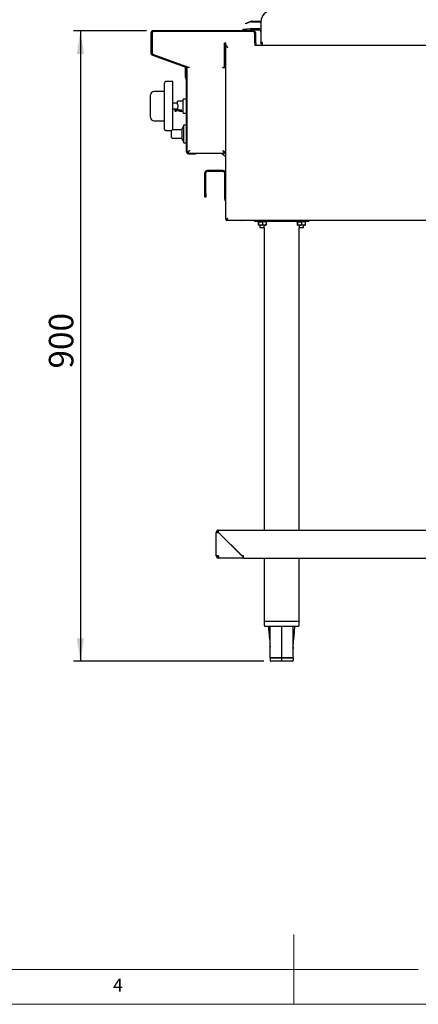
# Model space of a CAD drawing. Units: millimetres. Extents: x 5 to 415, y 5 to 292.
# Drawn here: x 171 to 228, y 5 to 146 of the extents above; entities that cross this region are included whole.
import ezdxf

# ---------------------------------------------------------------- set-up
doc = ezdxf.new("R2010")
doc.units = ezdxf.units.MM
doc.layers.add('FORMAT', color=7, linetype='Continuous')
doc.styles.add('SLDTEXTSTYLE0', font='TXT', dxfattribs={"width": 0.75})
doc.dimstyles.new('SLDDIMSTYLE1', dxfattribs={"dimtxt": 3.5, "dimasz": 3.302, "dimexe": 0, "dimexo": 0.0625, "dimgap": 0.875, "dimtad": 1, "dimlfac": 10, "dimrnd": 1e-09, "dimzin": 12, "dimdsep": 46, "dimtxsty": 'SLDTEXTSTYLE0', "dimsah": 1, "dimcen": 0.09, "dimadec": 0, "dimazin": 3, "dimtfac": 1, "dimtofl": 0, "dimtmove": 0, "dimatfit": 3, "dimfxl": 0, "dimfrac": 2, "dimtolj": 1, "dimtzin": 12, "dimarcsym": 0})

# ---------------------------------------------------------------- blocks, each defined once
blk = doc.blocks.new('_D_5')
at = {"layer": 'FORMAT'}
for p, q in [((188.94, 144.23), (178.51, 144.23)), ((179.51, 144.23), (179.51, 54.05)), ((205.72, 54.05), (178.51, 54.05))]:
    blk.add_line(p, q, dxfattribs=at)
for points in [[(179.51, 144.23), (179, 140.93), (180.02, 140.93)], [(179.51, 54.05), (180.02, 57.36), (179, 57.36)]]:
    blk.add_solid(points, dxfattribs=at)
at = {"layer": 'FORMAT', "insert": (175, 95.92), "char_height": 3.5, "attachment_point": 1, "rotation": 90, "style": 'SLDTEXTSTYLE0'}
blk.add_mtext('900', dxfattribs=at)

msp = doc.modelspace()

# ---------------------------------------------------------------- linework, layer by layer
at = {"color": 7, "linetype": 'Continuous', "lineweight": 25}
for p, q in [((203.1311, 145.3105), (203.319, 145.3789)), ((203.1618, 145.2259), (203.1311, 145.3105)), ((203.3498, 145.2943), (203.1618, 145.2259)), ((203.8497, 145.572), (203.319, 145.3789)), ((203.8805, 145.4875), (203.3498, 145.2943)), ((203.9489, 145.5895), (205.0834, 145.5895)), ((203.9489, 145.4995), (205.0834, 145.4995)), ((205.29, 145.3417), (205.2566, 145.3995)), ((205.29, 145.5234), (205.29, 142.5734)), ((189.57, 143.8634), (189.57, 141.0925)), ((189.69, 143.8634), (189.69, 141.0925)), ((189.75, 143.8634), (189.75, 141.1243)), ((204.2, 144.2334), (189.94, 144.2334)), ((204.2, 144.1134), (189.94, 144.1134)), ((204.15, 144.1134), (190, 144.1134)), ((202.7764, 144.4355), (203.2745, 144.4791)), ((202.7938, 144.2363), (202.7764, 144.4355)), ((203.2919, 144.2799), (202.7938, 144.2363)), ((203.7617, 144.5217), (203.2745, 144.4791)), ((203.7791, 144.3225), (203.2919, 144.2799)), ((205.04, 144.5234), (203.8009, 144.5234)), ((205.04, 144.3234), (203.8009, 144.3234)), ((204.45, 142.5234), (204.45, 143.8634)), ((204.45, 142.4834), (204.45, 143.8134)), ((204.57, 142.5234), (204.57, 143.8634)), ((200.105, 142.4834), (200.28, 142.4834)), ((200.105, 139.0334), (200.105, 142.4834)), ((200.11, 142.4834), (200.11, 141.5791)), ((200.28, 142.1134), (200.28, 142.4834)), ((204.45, 142.4834), (204.45, 142.1234)), ((204.57, 142.5234), (204.57, 142.1234)), ((205.49, 142.5734), (205.29, 142.5734)), ((205.4902, 142.5638), (205.2903, 142.5561)), ((205.49, 142.5734), (205.49, 142.1262)), ((189.8545, 140.8576), (194.4766, 139.1753)), ((189.9484, 140.842), (194.6839, 139.1372)), ((200.25, 141.66), (200.105, 141.5763)), ((200.25, 142.0264), (200.25, 117.2205)), ((200.25, 142.0264), (200.34, 142.0264)), ((200.3471, 142.1134), (200.28, 142.1134)), ((200.3471, 142.1234), (200.3471, 142.0334)), ((273.3829, 142.1234), (204.45, 142.1234)), ((189.8135, 140.7448), (194.4355, 139.0625)), ((200.105, 140.7126), (200.25, 140.7126)), ((194.51, 139.1612), (194.51, 139.1998)), ((194.51, 138.9334), (194.51, 139.0197)), ((194.51, 138.8334), (194.51, 138.9334)), ((194.51, 138.9334), (194.5765, 138.9334)), ((194.51, 137.5973), (194.51, 138.8334)), ((194.6, 138.8334), (194.51, 138.8334)), ((194.6, 139.1004), (194.6, 139.1674)), ((194.6, 137.5973), (194.6, 138.8334)), ((194.6, 138.8276), (194.6, 138.0534)), ((194.72, 138.8276), (194.72, 138.0534)), ((194.72, 138.0534), (194.72, 137.8534)), ((194.75, 139.0432), (195.12, 139.0432)), ((194.75, 137.2443), (194.75, 139.0432)), ((199.88, 139.0334), (200.105, 139.0334)), ((199.88, 138.9834), (199.88, 139.0334)), ((199.88, 138.9834), (200.25, 138.9834)), ((191.54, 130.1526), (191.54, 136.7526)), ((192.74, 136.9526), (191.74, 136.9526)), ((192.74, 130.0476), (192.74, 136.9526)), ((194.6014, 137.3857), (194.595, 137.3922)), ((194.72, 137.8534), (194.6, 137.8534)), ((194.6651, 137.4494), (194.6586, 137.4558)), ((194.66, 126.9234), (194.66, 137.2443)), ((194.75, 126.9234), (194.75, 137.2443)), ((191.54, 135.5526), (190.04, 135.5526)), ((189.54, 134.9359), (189.54, 135.0526)), ((189.54, 131.9694), (189.54, 134.9359)), ((193.405, 133.8526), (192.74, 133.8526)), ((194.19, 134.1526), (193.455, 134.1526)), ((194.66, 134.4701), (194.24, 134.4701)), ((192.74, 133.0526), (192.99, 133.0526)), ((192.99, 133.0526), (192.99, 132.7947)), ((192.99, 132.7947), (193.24, 132.7947)), ((193.24, 133.0526), (193.405, 133.0526)), ((193.24, 132.7947), (193.24, 133.0526)), ((193.455, 133.3026), (193.405, 133.216)), ((193.405, 133.216), (193.405, 132.9452)), ((193.405, 132.9452), (193.955, 132.9452)), ((193.405, 132.8179), (193.405, 132.9452)), ((193.455, 133.6026), (193.455, 133.3026)), ((193.505, 132.7668), (193.455, 132.7668)), ((193.505, 132.7668), (193.505, 132.9452)), ((193.6631, 132.7526), (194.19, 132.7526)), ((193.955, 132.7968), (193.955, 132.9452)), ((194.24, 132.4351), (194.66, 132.4351)), ((189.54, 131.8526), (189.54, 131.9694)), ((190.04, 131.3526), (191.54, 131.3526)), ((191.74, 129.9526), (192.5509, 129.9526)), ((194.05, 130.0476), (192.65, 130.0476)), ((194.3, 130.7126), (194.05, 130.2126)), ((194.05, 128.7126), (194.05, 130.2126)), ((194.66, 130.7126), (194.3, 130.7126)), ((194.3, 128.2126), (194.3, 130.7126)), ((192.65, 128.8776), (194.05, 128.8776)), ((194.05, 128.7126), (194.3, 128.2126)), ((194.3, 128.2126), (194.66, 128.2126)), ((194.75, 126.8405), (194.87, 126.8405)), ((194.8771, 126.7374), (194.8771, 126.8334)), ((200.1229, 126.7134), (200.1229, 126.8334)), ((200.25, 126.8405), (200.13, 126.8405)), ((194.95, 126.7234), (195.96, 126.7234)), ((194.95, 126.6334), (195.96, 126.6334)), ((195.96, 126.6334), (195.96, 126.7234)), ((195.96, 126.7234), (196.06, 126.7234)), ((196.06, 126.6334), (195.96, 126.6334)), ((196.06, 126.7234), (196.06, 126.6334)), ((196.06, 126.7134), (200.1229, 126.7134)), ((197.31, 120.9434), (197.31, 123.9234)), ((197.43, 120.9434), (197.43, 123.9234)), ((199.93, 124.2434), (197.63, 124.2434)), ((199.93, 124.1234), (197.63, 124.1234)), ((200.13, 123.3034), (200.13, 123.9234)), ((200.13, 122.8034), (200.13, 123.3034)), ((200.25, 122.8034), (200.13, 122.8034)), ((200.13, 120.1234), (200.13, 122.8034)), ((197.31, 120.4434), (197.31, 120.9434)), ((197.43, 120.4434), (197.31, 120.4434)), ((197.43, 120.9434), (197.43, 120.4434)), ((200.13, 120.1234), (200.25, 120.1234)), ((200.25, 117.2205), (200.34, 117.2205)), ((200.3471, 117.1234), (200.3471, 117.2134)), ((200.3471, 117.1234), (273.3829, 117.1234)), ((204.23, 117.0934), (202.63, 117.0934)), ((204.23, 117.0934), (204.23, 117.1234)), ((204.37, 117.0934), (204.23, 117.0934)), ((204.37, 117.1234), (204.37, 117.0134)), ((204.37, 117.0134), (212.17, 117.0134)), ((204.9222, 116.9134), (205.2384, 116.9134)), ((204.9446, 117.0134), (204.9446, 116.9278)), ((204.9446, 116.9087), (204.9469, 116.9087)), ((204.9446, 116.9087), (204.9446, 116.9059)), ((204.9497, 116.9087), (204.9446, 116.9087)), ((205.1148, 116.9258), (205.0781, 116.9266)), ((205.1095, 116.926), (205.2404, 116.9227)), ((205.17, 117.0134), (205.17, 117.0109)), ((205.5877, 116.9134), (205.2384, 116.9134)), ((205.77, 116.9897), (205.77, 117.0134)), ((205.9709, 116.9134), (206.0195, 116.9134)), ((205.9831, 116.9134), (205.9831, 116.961)), ((210.5222, 116.9134), (210.8384, 116.9134)), ((210.5446, 117.0134), (210.5446, 116.9278)), ((210.5446, 116.9087), (210.5469, 116.9087)), ((210.5446, 116.9087), (210.5446, 116.9059)), ((210.5497, 116.9087), (210.5446, 116.9087)), ((210.7148, 116.9258), (210.6781, 116.9266)), ((210.7095, 116.926), (210.8404, 116.9227)), ((210.77, 117.0134), (210.77, 117.0109)), ((211.1877, 116.9134), (210.8384, 116.9134)), ((211.37, 116.9897), (211.37, 117.0134)), ((211.5709, 116.9134), (211.6195, 116.9134)), ((211.5831, 116.9134), (211.5831, 116.961)), ((212.17, 117.1234), (212.17, 117.0134)), ((204.894, 116.8643), (204.894, 116.4826)), ((205.2384, 116.4334), (204.9222, 116.4334)), ((204.9504, 116.8643), (204.9504, 116.4826)), ((205.17, 116.4334), (205.17, 116.0834)), ((205.17, 116.0834), (205.77, 116.0834)), ((205.7863, 116.4334), (205.2384, 116.4334)), ((205.5265, 116.8643), (205.5265, 116.4826)), ((205.77, 116.0834), (205.77, 116.4334)), ((205.77, 116.0834), (205.77, 72.8134)), ((205.7863, 116.4334), (206.0195, 116.4334)), ((206.0461, 116.8643), (206.0461, 116.4826)), ((210.494, 116.8643), (210.494, 116.4826)), ((210.8384, 116.4334), (210.5222, 116.4334)), ((210.5504, 116.8643), (210.5504, 116.4826)), ((210.77, 116.4334), (210.77, 116.0834)), ((210.77, 72.8134), (210.77, 116.0834)), ((210.77, 116.0834), (211.37, 116.0834)), ((211.3863, 116.4334), (210.8384, 116.4334)), ((211.1265, 116.8643), (211.1265, 116.4826)), ((211.37, 116.0834), (211.37, 116.4334)), ((211.3863, 116.4334), (211.6195, 116.4334)), ((211.6461, 116.8643), (211.6461, 116.4826)), ((198.92, 69.1334), (198.92, 72.4934)), ((198.92, 72.4934), (199.04, 72.4934)), ((199.24, 72.8134), (268.1, 72.8134)), ((199.24, 72.8134), (199.24, 72.6934)), ((199.24, 72.4758), (202.5823, 69.1334)), ((202.6077, 69.1434), (199.2577, 72.4934)), ((199.24, 69.1334), (198.92, 69.1334)), ((199.24, 69.1334), (199.2577, 68.8134)), ((202.79, 69.1334), (202.5823, 69.1334)), ((202.8077, 69.1434), (202.6077, 69.1434)), ((202.79, 68.8134), (202.79, 69.1334)), ((202.8077, 69.1334), (202.8077, 69.1434)), ((202.8077, 68.8134), (202.8077, 69.1334)), ((199.24, 68.8134), (199.24, 68.9334)), ((199.2511, 68.9334), (199.24, 68.9334)), ((199.2577, 68.8134), (199.24, 68.8134)), ((202.79, 68.8134), (199.2577, 68.8134)), ((202.8077, 68.8134), (264.5323, 68.8134)), ((205.77, 68.8134), (205.77, 59.7534)), ((210.77, 59.7534), (210.77, 68.8134)), ((205.77, 59.7534), (205.77, 59.2534)), ((210.77, 59.7534), (205.77, 59.7534)), ((210.77, 59.2534), (210.77, 59.7534)), ((210.57, 59.0534), (205.97, 59.0534)), ((206.6178, 56.1232), (206.62, 56.053)), ((209.9222, 56.1232), (209.9194, 55.8599)), ((208.27, 54.5593), (206.62, 54.5593)), ((206.62, 54.5534), (206.62, 54.1534)), ((206.62, 54.5534), (208.27, 54.5534)), ((206.72, 54.5593), (206.72, 54.5534)), ((208.27, 54.0534), (206.72, 54.0534)), ((209.92, 54.5593), (208.27, 54.5593)), ((208.27, 54.5534), (208.27, 54.1534)), ((208.27, 54.5534), (209.92, 54.5534)), ((208.27, 54.1534), (208.27, 54.0534)), ((209.82, 54.0534), (208.27, 54.0534)), ((209.82, 54.5593), (209.82, 54.5534)), ((209.92, 54.5534), (209.92, 54.1534))]:
    msp.add_line(p, q, dxfattribs=at)
at = {"color": 7, "linetype": 'Continuous', "lineweight": 18}
for p, q in [((210, 5), (210, 15)), ((10, 10), (227.8, 10)), ((5, 5), (415, 5))]:
    msp.add_line(p, q, dxfattribs=at)
at = {"color": 7, "linetype": 'Continuous', "lineweight": 25, "flags": 128}
for points in [[(200.54, 141.8334), (200.54, 141.8334)], [(195.12, 127.0834), (195.12, 127.0834)], [(199.88, 127.0834), (199.88, 127.0834)], [(200.54, 117.4134), (200.54, 117.4134)]]:
    msp.add_lwpolyline(points, dxfattribs=at)
at = {"color": 7, "linetype": 'Continuous', "lineweight": 25}
for centre, radius, start, end in [((206.89, 145.5234), 1.6, 90, 180), ((203.9489, 145.2995), 0.29, 90, 110), ((203.9489, 145.2995), 0.2, 90, 110), ((205.0834, 145.2995), 0.29, 44.563446, 90), ((205.0834, 145.2995), 0.2, 30, 90), ((189.94, 143.8634), 0.37, 90, 180), ((189.94, 143.8634), 0.25, 90, 180), ((190, 143.8634), 0.25, 90, 180), ((203.8009, 144.0734), 0.45, 90, 95), ((203.8009, 144.0734), 0.25, 90, 95), ((204.15, 143.8134), 0.3, 0, 90), ((204.2, 143.8634), 0.37, 0, 90), ((204.2, 143.8634), 0.25, 0, 90), ((205.04, 144.0734), 0.45, 56.251011, 90), ((205.04, 144.0734), 0.25, 0, 90), ((204.82, 142.3334), 0.25, 180, 237.14012), ((205.74, 142.5734), 0.45, 180, 182.20808), ((189.94, 141.0925), 0.37, 180, 250), ((189.94, 141.0925), 0.25, 180, 250), ((190.05, 141.1243), 0.3, 180, 250.201124), ((205.54, 142.5734), 0.45, 263.62063, 270), ((194.35, 138.8276), 0.25, 0, 70), ((194.35, 138.8276), 0.37, 0, 70), ((194.65, 139.0432), 0.1, 0, 70.201124), ((191.74, 136.7526), 0.2, 90, 180), ((194.8, 137.5973), 0.29, 180, 225), ((194.97, 137.8534), 0.37, 180, 233.516263), ((194.8, 137.5973), 0.2, 180, 225), ((194.46, 137.2443), 0.2, 0, 45), ((194.46, 137.2443), 0.29, 0, 45), ((194.97, 137.8534), 0.25, 180, 208.357637), ((190.04, 135.0526), 0.5, 90, 180), ((193.455, 134.1026), 0.05, 90, 180), ((194.24, 134.4201), 0.05, 90, 180), ((193.115, 132.8776), 0.15, 213.55731, 326.44269), ((194.24, 132.4851), 0.05, 180, 270), ((190.04, 131.8526), 0.5, 180, 270), ((191.74, 130.1526), 0.2, 180, 270), ((194.95, 126.9234), 0.29, 180, 270), ((194.95, 126.9234), 0.2, 180, 270), ((197.63, 123.9234), 0.32, 90, 180), ((197.63, 123.9234), 0.2, 90, 180), ((199.93, 123.9234), 0.32, 0, 90), ((199.93, 123.9234), 0.2, 0, 90), ((200.45, 120.1234), 0.32, 180, 231.317813), ((202.63, 117.3834), 0.29, 243.708445, 270), ((199.24, 72.4934), 0.32, 90, 180), ((199.24, 72.4934), 0.2, 90, 180), ((199.24, 69.1334), 0.32, 180, 270), ((199.24, 69.1334), 0.2, 180, 270), ((205.97, 59.2534), 0.2, 180, 270), ((210.57, 59.2534), 0.2, 270, 360), ((206.72, 54.1534), 0.1, 180, 270), ((209.82, 54.1534), 0.1, 270, 360)]:
    msp.add_arc(centre, radius, start, end, dxfattribs=at)
for major_axis, ratio in [((0.32, 0), 0.05524272), ((0.2, 0), 0.08838835)]:
    msp.add_ellipse((199.24, 72.4934), major_axis=major_axis, ratio=ratio, start_param=3.14159265, end_param=4.71238898, dxfattribs=at)
for points, knots in [([(205.49, 142.209), (205.4686, 142.2214), (205.3976, 142.2627), (205.3174, 142.3865), (205.2994, 142.4996), (205.2903, 142.5561)], [0, 0, 0, 0, 0.177350189, 0.588675095, 1, 1, 1, 1]), ([(200.54, 141.8334), (200.4976, 141.8616), (200.4281, 141.9079), (200.3549, 141.9606), (200.3101, 141.9875), (200.2791, 142.0042), (200.2551, 142.0177), (200.2518, 142.0234), (200.25, 142.0264)], [0, 0, 0, 0, 0.3033261, 0.4978757, 0.6043745, 0.72292532, 0.85455372, 1, 1, 1, 1]), ([(200.54, 141.8334), (200.5109, 141.8615), (200.4635, 141.9071), (200.4132, 141.9598), (200.3818, 141.9872), (200.3603, 142.0041), (200.3436, 142.0176), (200.3412, 142.0234), (200.34, 142.0264)], [0, 0, 0, 0, 0.32134626, 0.52274024, 0.6281061, 0.74167618, 0.86519143, 1, 1, 1, 1]), ([(200.3471, 142.1234), (200.3481, 142.1229), (200.3499, 142.1219), (200.3542, 142.1156), (200.3598, 142.1066), (200.3676, 142.093), (200.3811, 142.07), (200.3953, 142.0468), (200.4086, 142.0265), (200.4183, 142.0122), (200.4298, 141.9955), (200.4431, 141.9761), (200.4597, 141.9518), (200.474, 141.9307), (200.4872, 141.9113), (200.499, 141.8938), (200.5125, 141.8739), (200.5261, 141.8537), (200.5354, 141.8402), (200.54, 141.8334)], [0, 0, 0, 0, 0.08080629, 0.15121659, 0.18310926, 0.2739179, 0.36615584, 0.45821436, 0.50473549, 0.55192863, 0.58316489, 0.64598603, 0.70948232, 0.77364293, 0.80589945, 0.8540085, 0.90228337, 0.95105867, 1, 1, 1, 1]), ([(200.3471, 142.0334), (200.3483, 142.0329), (200.3505, 142.032), (200.357, 142.025), (200.3655, 142.015), (200.3751, 142.0036), (200.3842, 141.9931), (200.3919, 141.9845), (200.4002, 141.9754), (200.4085, 141.9667), (200.4194, 141.9556), (200.4335, 141.9415), (200.4487, 141.9262), (200.4627, 141.912), (200.4757, 141.8988), (200.4908, 141.8835), (200.5069, 141.867), (200.5234, 141.8502), (200.5345, 141.839), (200.54, 141.8334)], [0, 0, 0, 0, 0.08858832, 0.158758, 0.23762503, 0.31767726, 0.35856521, 0.39970019, 0.44118933, 0.48314181, 0.51618923, 0.58477776, 0.66038574, 0.70054187, 0.75170949, 0.8131886, 0.87490768, 0.93733826, 1, 1, 1, 1]), ([(193.405, 133.6892), (193.405, 133.7377), (193.405, 133.8374), (193.405, 133.961), (193.405, 134.0513), (193.405, 134.099), (193.405, 134.0981), (193.405, 134.0977)], [0, 0, 0, 0, 0.206321701, 0.42457813, 0.648000641, 0.868810166, 1, 1, 1, 1]), ([(194.19, 133.4526), (194.19, 133.5116), (194.19, 133.6332), (194.19, 133.8135), (194.19, 133.9869), (194.19, 134.1416), (194.19, 134.2674), (194.19, 134.3567), (194.19, 134.4105), (194.19, 134.417), (194.19, 134.4201)], [0, 0, 0, 0, 0.11651603, 0.24001133, 0.36864081, 0.5, 0.63135919, 0.75998867, 0.88348397, 1, 1, 1, 1]), ([(192.9905, 133.0528), (192.9904, 133.0527), (192.9902, 133.0527), (192.9936, 133.0537), (193.0001, 133.0557), (193.0098, 133.0584), (193.0223, 133.0616), (193.0376, 133.065), (193.0552, 133.0681), (193.0749, 133.0707), (193.0951, 133.0723), (193.1154, 133.0728), (193.1354, 133.0723), (193.1552, 133.0707), (193.1741, 133.0682), (193.1913, 133.0652), (193.2067, 133.0618), (193.2197, 133.0585), (193.23, 133.0557), (193.2367, 133.0536), (193.24, 133.0526), (193.2397, 133.0527), (193.2396, 133.0528)], [0, 0, 0, 0, 0.02940554, 0.07979622, 0.13161752, 0.18267367, 0.23509697, 0.28825092, 0.34290875, 0.39656913, 0.45191268, 0.49999951, 0.5511222, 0.603777, 0.65488646, 0.70739455, 0.76009604, 0.81425648, 0.86806538, 0.92352997, 0.97565678, 1, 1, 1, 1]), ([(193.405, 133.6892), (193.4053, 133.6887), (193.406, 133.6875), (193.4122, 133.6767), (193.4223, 133.6593), (193.4351, 133.6371), (193.4458, 133.6186), (193.4526, 133.6068), (193.455, 133.6026)], [0, 0, 0, 0, 0.09458359, 0.23830459, 0.49374701, 0.68922822, 0.89023066, 1, 1, 1, 1]), ([(193.455, 132.7668), (193.4495, 132.7673), (193.4384, 132.7684), (193.4236, 132.7769), (193.4123, 132.7895), (193.406, 132.8039), (193.4053, 132.8137), (193.405, 132.8179)], [0, 0, 0, 0, 0.20902984, 0.41799759, 0.62875257, 0.84359798, 1, 1, 1, 1]), ([(193.955, 132.7968), (193.9325, 132.7909), (193.8875, 132.7792), (193.8219, 132.7661), (193.7571, 132.7569), (193.6831, 132.7517), (193.5996, 132.7529), (193.5366, 132.7621), (193.505, 132.7668)], [0, 0, 0, 0, 0.14412329, 0.28869069, 0.43281231, 0.57736852, 0.78800843, 1, 1, 1, 1]), ([(194.19, 132.4851), (194.19, 132.4883), (194.19, 132.4947), (194.19, 132.5486), (194.19, 132.6378), (194.19, 132.7637), (194.19, 132.9183), (194.19, 133.0917), (194.19, 133.2721), (194.19, 133.3936), (194.19, 133.4526)], [0, 0, 0, 0, 0.116516032, 0.24001133, 0.368640814, 0.5, 0.631359186, 0.75998867, 0.883483968, 1, 1, 1, 1]), ([(192.6609, 130.047), (192.6513, 130.0473), (192.6311, 130.0478), (192.6011, 130.0368), (192.5738, 130.0155), (192.5538, 129.9843), (192.5513, 129.9595), (192.55, 129.9476)], [0, 0, 0, 0, 0.17176716, 0.36028133, 0.55776538, 0.78760736, 1, 1, 1, 1]), ([(192.55, 128.9776), (192.5509, 128.9676), (192.5527, 128.9468), (192.5677, 128.9178), (192.5924, 128.8934), (192.6253, 128.8779), (192.6494, 128.8781), (192.6609, 128.8782)], [0, 0, 0, 0, 0.17902129, 0.37216826, 0.57039646, 0.79591458, 1, 1, 1, 1]), ([(195.12, 127.0834), (195.0957, 127.0672), (195.0463, 127.0342), (194.9583, 126.9758), (194.8681, 126.9139), (194.7903, 126.8668), (194.7542, 126.8454), (194.7511, 126.8417), (194.75, 126.8405)], [0, 0, 0, 0, 0.137496453, 0.279016153, 0.511498816, 0.706637083, 0.90235239, 1, 1, 1, 1]), ([(195.12, 127.0834), (195.0816, 127.0457), (195.0178, 126.9828), (194.9426, 126.9073), (194.8938, 126.8639), (194.8722, 126.8447), (194.8705, 126.8415), (194.87, 126.8405)], [0, 0, 0, 0, 0.340925905, 0.567317053, 0.745774899, 0.925298337, 1, 1, 1, 1]), ([(194.8771, 126.8334), (194.881, 126.8351), (194.8885, 126.8382), (194.9071, 126.8605), (194.9305, 126.8897), (194.9671, 126.9303), (195.0319, 126.9924), (195.0866, 127.0489), (195.12, 127.0834)], [0, 0, 0, 0, 0.13842001, 0.26679355, 0.38676397, 0.50034858, 0.6953698, 1, 1, 1, 1]), ([(194.8951, 126.7337), (194.8993, 126.7405), (194.9086, 126.7558), (194.9302, 126.7962), (194.9661, 126.8551), (195.0312, 126.9476), (195.0865, 127.0323), (195.12, 127.0834)], [0, 0, 0, 0, 0.123813, 0.27730531, 0.41748921, 0.64778916, 1, 1, 1, 1]), ([(200.13, 126.8405), (200.1288, 126.8423), (200.1263, 126.846), (200.107, 126.8632), (200.0782, 126.8888), (200.0354, 126.9288), (199.9702, 126.9949), (199.9137, 127.0504), (199.88, 127.0834)], [0, 0, 0, 0, 0.11919138, 0.24020395, 0.36595207, 0.49903943, 0.70128345, 1, 1, 1, 1]), ([(200.25, 126.8405), (200.2482, 126.8423), (200.2446, 126.8459), (200.2164, 126.8629), (200.1743, 126.8882), (200.1115, 126.9278), (200.0149, 126.994), (199.9301, 127.0502), (199.88, 127.0834)], [0, 0, 0, 0, 0.13000515, 0.25964146, 0.39047271, 0.52402078, 0.71890554, 1, 1, 1, 1]), ([(199.88, 127.0834), (199.9178, 127.0451), (199.9807, 126.9812), (200.0562, 126.9061), (200.0996, 126.8572), (200.1188, 126.8357), (200.122, 126.8339), (200.1229, 126.8334)], [0, 0, 0, 0, 0.3409259, 0.56731705, 0.7457749, 0.92529834, 1, 1, 1, 1]), ([(199.88, 127.0834), (199.8963, 127.0591), (199.9293, 127.0097), (199.9876, 126.9217), (200.0495, 126.8316), (200.0966, 126.7537), (200.1181, 126.7177), (200.1217, 126.7145), (200.1229, 126.7134)], [0, 0, 0, 0, 0.137496453, 0.279016153, 0.511498816, 0.706637083, 0.90235239, 1, 1, 1, 1]), ([(199.6771, 126.7134), (199.7471, 126.653), (199.9139, 126.5089), (200.1067, 126.3671), (200.2349, 126.299), (200.25, 126.291)], [0, 0, 0, 0, 0.38916483, 0.92811676, 1, 1, 1, 1]), ([(199.6807, 126.7134), (199.7065, 126.6888), (199.8377, 126.5635), (200.0272, 126.4197), (200.2023, 126.3227), (200.25, 126.2963)], [0, 0, 0, 0, 0.15130241, 0.76896997, 1, 1, 1, 1]), ([(200.25, 117.2205), (200.2515, 117.2223), (200.2543, 117.2259), (200.276, 117.2385), (200.3067, 117.2563), (200.3537, 117.2859), (200.4296, 117.339), (200.4991, 117.3859), (200.54, 117.4134)], [0, 0, 0, 0, 0.13215572, 0.25887872, 0.38136125, 0.50092362, 0.70641234, 1, 1, 1, 1]), ([(200.34, 117.2205), (200.341, 117.2223), (200.343, 117.226), (200.3582, 117.2387), (200.3795, 117.2567), (200.4124, 117.2867), (200.4647, 117.3399), (200.5119, 117.386), (200.54, 117.4134)], [0, 0, 0, 0, 0.12184757, 0.24041898, 0.35787248, 0.47642834, 0.68881423, 1, 1, 1, 1]), ([(200.54, 117.4134), (200.5367, 117.4087), (200.5269, 117.3944), (200.5106, 117.3703), (200.4911, 117.3415), (200.475, 117.3176), (200.4629, 117.2998), (200.4522, 117.2841), (200.4398, 117.266), (200.4253, 117.2449), (200.4137, 117.2279), (200.4001, 117.2076), (200.3856, 117.1844), (200.3707, 117.1591), (200.3603, 117.1411), (200.3548, 117.1322), (200.3513, 117.1272), (200.3489, 117.1241), (200.3477, 117.1237), (200.3471, 117.1234)], [0, 0, 0, 0, 0.0344585, 0.10365346, 0.17384675, 0.24507942, 0.28087896, 0.30931085, 0.36635845, 0.42409957, 0.48259155, 0.51198746, 0.60651694, 0.70304676, 0.79765168, 0.87009096, 0.89453992, 0.9470831, 1, 1, 1, 1]), ([(200.54, 117.4134), (200.5363, 117.4097), (200.5251, 117.3984), (200.5065, 117.3795), (200.488, 117.3606), (200.4732, 117.3455), (200.4621, 117.3342), (200.4502, 117.3222), (200.4375, 117.3094), (200.4219, 117.2938), (200.4091, 117.2809), (200.392, 117.2627), (200.3796, 117.2485), (200.3668, 117.2334), (200.3598, 117.2251), (200.3544, 117.219), (200.3511, 117.2158), (200.3486, 117.2138), (200.3476, 117.2136), (200.3471, 117.2134)], [0, 0, 0, 0, 0.04193169, 0.12612539, 0.21153138, 0.25475534, 0.29824185, 0.34182155, 0.39654736, 0.45149552, 0.53529645, 0.56341771, 0.69419671, 0.73890252, 0.82560973, 0.87029937, 0.9153907, 0.95752406, 1, 1, 1, 1]), ([(204.894, 116.8643), (204.8967, 116.8727), (204.9021, 116.8892), (204.9102, 116.9053), (204.9169, 116.9126), (204.9209, 116.9132), (204.9222, 116.9134)], [0, 0, 0, 0, 0.29761403, 0.58615507, 0.86354049, 1, 1, 1, 1]), ([(204.9222, 116.9134), (204.9229, 116.9134), (204.9257, 116.9131), (204.9308, 116.9095), (204.9374, 116.8993), (204.9439, 116.8843), (204.9483, 116.871), (204.9504, 116.8643)], [0, 0, 0, 0, 0.07003392, 0.29979614, 0.5308201, 0.76501995, 1, 1, 1, 1]), ([(205.9734, 116.9609), (205.9747, 116.9634), (205.9783, 116.9703), (205.8954, 116.9817), (205.7457, 116.9922), (205.5495, 117.0015), (205.3401, 117.0081), (205.15, 117.0113), (205.0019, 117.0135), (204.9635, 117.0135), (204.9446, 117.0134)], [0, 0, 0, 0, 0.07485634, 0.20935692, 0.33855464, 0.47189263, 0.60523063, 0.73442835, 0.86892893, 1, 1, 1, 1]), ([(205.9183, 116.8906), (205.9084, 116.8923), (205.874, 116.8983), (205.7422, 116.9065), (205.5505, 116.9158), (205.3399, 116.9224), (205.1501, 116.9256), (205.0019, 116.9278), (204.9635, 116.9278), (204.9446, 116.9278)], [0, 0, 0, 0, 0.06235469, 0.2155738, 0.37370299, 0.53183218, 0.68505129, 0.84455922, 1, 1, 1, 1]), ([(204.9504, 116.8643), (204.9737, 116.8713), (205.0202, 116.8854), (205.0917, 116.9008), (205.1646, 116.9114), (205.2138, 116.9128), (205.2384, 116.9134)], [0, 0, 0, 0, 0.24726861, 0.49536257, 0.74687401, 1, 1, 1, 1]), ([(205.2384, 116.9134), (205.2453, 116.9134), (205.2789, 116.9131), (205.3396, 116.9083), (205.4066, 116.8965), (205.469, 116.8817), (205.5044, 116.871), (205.5265, 116.8643)], [0, 0, 0, 0, 0.070036621, 0.344672609, 0.62392868, 0.765010892, 1, 1, 1, 1]), ([(205.494, 116.9134), (205.4599, 116.915), (205.3753, 116.919), (205.2988, 116.9211), (205.2532, 116.9223)], [0, 0, 0, 0, 0.402698675, 1, 1, 1, 1]), ([(205.6783, 116.9029), (205.659, 116.8999), (205.6076, 116.8919), (205.5577, 116.8749), (205.5265, 116.8643)], [0, 0, 0, 0, 0.37553204, 1, 1, 1, 1]), ([(206.0461, 116.8643), (206.0352, 116.868), (206.0134, 116.8755), (205.9738, 116.8877), (205.9447, 116.8933), (205.9267, 116.8968)], [0, 0, 0, 0, 0.27712854, 0.5544678, 1, 1, 1, 1]), ([(206.0461, 116.8643), (206.0433, 116.8727), (206.0379, 116.8892), (206.0298, 116.9053), (206.0231, 116.9126), (206.0191, 116.9132), (206.0178, 116.9134)], [0, 0, 0, 0, 0.297614033, 0.586155073, 0.863540493, 1, 1, 1, 1]), ([(210.494, 116.8643), (210.4967, 116.8727), (210.5021, 116.8892), (210.5102, 116.9053), (210.5169, 116.9126), (210.5209, 116.9132), (210.5222, 116.9134)], [0, 0, 0, 0, 0.29761403, 0.58615507, 0.86354049, 1, 1, 1, 1]), ([(210.5222, 116.9134), (210.5229, 116.9134), (210.5257, 116.9131), (210.5308, 116.9095), (210.5374, 116.8993), (210.5439, 116.8843), (210.5483, 116.871), (210.5504, 116.8643)], [0, 0, 0, 0, 0.07003392, 0.29979614, 0.5308201, 0.76501995, 1, 1, 1, 1]), ([(211.5734, 116.9609), (211.5747, 116.9634), (211.5783, 116.9703), (211.4954, 116.9817), (211.3457, 116.9922), (211.1495, 117.0015), (210.9401, 117.0081), (210.75, 117.0113), (210.6019, 117.0135), (210.5635, 117.0135), (210.5446, 117.0134)], [0, 0, 0, 0, 0.07485634, 0.20935692, 0.33855464, 0.47189263, 0.60523063, 0.73442835, 0.86892893, 1, 1, 1, 1]), ([(211.5183, 116.8906), (211.5084, 116.8923), (211.474, 116.8983), (211.3422, 116.9065), (211.1505, 116.9158), (210.9399, 116.9224), (210.7501, 116.9256), (210.6019, 116.9278), (210.5635, 116.9278), (210.5446, 116.9278)], [0, 0, 0, 0, 0.06235469, 0.2155738, 0.37370299, 0.53183218, 0.68505129, 0.84455922, 1, 1, 1, 1]), ([(210.5504, 116.8643), (210.5737, 116.8713), (210.6202, 116.8854), (210.6917, 116.9008), (210.7646, 116.9114), (210.8138, 116.9128), (210.8384, 116.9134)], [0, 0, 0, 0, 0.24726861, 0.49536257, 0.74687401, 1, 1, 1, 1]), ([(210.8384, 116.9134), (210.8453, 116.9134), (210.8789, 116.9131), (210.9396, 116.9083), (211.0066, 116.8965), (211.069, 116.8817), (211.1044, 116.871), (211.1265, 116.8643)], [0, 0, 0, 0, 0.070036621, 0.344672609, 0.62392868, 0.765010892, 1, 1, 1, 1]), ([(211.094, 116.9134), (211.0599, 116.915), (210.9753, 116.919), (210.8988, 116.9211), (210.8532, 116.9223)], [0, 0, 0, 0, 0.402698675, 1, 1, 1, 1]), ([(211.2783, 116.9029), (211.259, 116.8999), (211.2076, 116.8919), (211.1577, 116.8749), (211.1265, 116.8643)], [0, 0, 0, 0, 0.37553204, 1, 1, 1, 1]), ([(211.6461, 116.8643), (211.6352, 116.868), (211.6134, 116.8755), (211.5738, 116.8877), (211.5447, 116.8933), (211.5267, 116.8968)], [0, 0, 0, 0, 0.27712854, 0.5544678, 1, 1, 1, 1]), ([(211.6461, 116.8643), (211.6433, 116.8727), (211.6379, 116.8892), (211.6298, 116.9053), (211.6231, 116.9126), (211.6191, 116.9132), (211.6178, 116.9134)], [0, 0, 0, 0, 0.297614033, 0.586155073, 0.863540493, 1, 1, 1, 1]), ([(204.894, 116.4826), (204.8967, 116.4742), (204.9021, 116.4577), (204.9102, 116.4416), (204.9169, 116.4343), (204.9209, 116.4336), (204.9222, 116.4334)], [0, 0, 0, 0, 0.29761403, 0.58615507, 0.86354049, 1, 1, 1, 1]), ([(204.9222, 116.4334), (204.9229, 116.4335), (204.9257, 116.4337), (204.9308, 116.4374), (204.9374, 116.4476), (204.9439, 116.4625), (204.9483, 116.4759), (204.9504, 116.4826)], [0, 0, 0, 0, 0.070033922, 0.299796142, 0.530820096, 0.76501995, 1, 1, 1, 1]), ([(204.9504, 116.4826), (204.9737, 116.4755), (205.0202, 116.4615), (205.0917, 116.446), (205.1646, 116.4355), (205.2138, 116.4341), (205.2384, 116.4334)], [0, 0, 0, 0, 0.24726861, 0.49536257, 0.74687401, 1, 1, 1, 1]), ([(205.2384, 116.4334), (205.2453, 116.4335), (205.2789, 116.4338), (205.3396, 116.4386), (205.4066, 116.4504), (205.469, 116.4652), (205.5044, 116.4759), (205.5265, 116.4826)], [0, 0, 0, 0, 0.070036621, 0.344672609, 0.62392868, 0.765010892, 1, 1, 1, 1]), ([(205.7863, 116.4334), (205.7745, 116.4336), (205.7509, 116.434), (205.6954, 116.4388), (205.6199, 116.4521), (205.5577, 116.4724), (205.5265, 116.4826)], [0, 0, 0, 0, 0.13409245, 0.26845575, 0.63239763, 1, 1, 1, 1]), ([(206.0461, 116.4826), (206.0352, 116.4788), (206.0134, 116.4713), (205.9599, 116.4555), (205.8844, 116.4379), (205.8191, 116.4349), (205.7863, 116.4334)], [0, 0, 0, 0, 0.12858216, 0.25726209, 0.62638936, 1, 1, 1, 1]), ([(206.0461, 116.4826), (206.0433, 116.4742), (206.0379, 116.4577), (206.0298, 116.4416), (206.0231, 116.4343), (206.0191, 116.4336), (206.0178, 116.4334)], [0, 0, 0, 0, 0.297614033, 0.586155073, 0.863540493, 1, 1, 1, 1]), ([(210.494, 116.4826), (210.4967, 116.4742), (210.5021, 116.4577), (210.5102, 116.4416), (210.5169, 116.4343), (210.5209, 116.4336), (210.5222, 116.4334)], [0, 0, 0, 0, 0.29761403, 0.58615507, 0.86354049, 1, 1, 1, 1]), ([(210.5222, 116.4334), (210.5229, 116.4335), (210.5257, 116.4337), (210.5308, 116.4374), (210.5374, 116.4476), (210.5439, 116.4625), (210.5483, 116.4759), (210.5504, 116.4826)], [0, 0, 0, 0, 0.070033922, 0.299796142, 0.530820096, 0.76501995, 1, 1, 1, 1]), ([(210.5504, 116.4826), (210.5737, 116.4755), (210.6202, 116.4615), (210.6917, 116.446), (210.7646, 116.4355), (210.8138, 116.4341), (210.8384, 116.4334)], [0, 0, 0, 0, 0.24726861, 0.49536257, 0.74687401, 1, 1, 1, 1]), ([(210.8384, 116.4334), (210.8453, 116.4335), (210.8789, 116.4338), (210.9396, 116.4386), (211.0066, 116.4504), (211.069, 116.4652), (211.1044, 116.4759), (211.1265, 116.4826)], [0, 0, 0, 0, 0.070036621, 0.344672609, 0.62392868, 0.765010892, 1, 1, 1, 1]), ([(211.3863, 116.4334), (211.3745, 116.4336), (211.3509, 116.434), (211.2954, 116.4388), (211.2199, 116.4521), (211.1577, 116.4724), (211.1265, 116.4826)], [0, 0, 0, 0, 0.13409245, 0.26845575, 0.63239763, 1, 1, 1, 1]), ([(211.6461, 116.4826), (211.6352, 116.4788), (211.6134, 116.4713), (211.5599, 116.4555), (211.4844, 116.4379), (211.4191, 116.4349), (211.3863, 116.4334)], [0, 0, 0, 0, 0.12858216, 0.25726209, 0.62638936, 1, 1, 1, 1]), ([(211.6461, 116.4826), (211.6433, 116.4742), (211.6379, 116.4577), (211.6298, 116.4416), (211.6231, 116.4343), (211.6191, 116.4336), (211.6178, 116.4334)], [0, 0, 0, 0, 0.297614033, 0.586155073, 0.863540493, 1, 1, 1, 1]), ([(206.3938, 59.0534), (206.4016, 58.8402), (206.4233, 58.2435), (206.5461, 57.2705), (206.5939, 56.5054), (206.6178, 56.1232)], [0, 0, 0, 0, 0.217743813, 0.609142031, 1, 1, 1, 1]), ([(206.62, 54.5593), (206.6201, 55.4931), (206.6203, 56.9911), (206.6228, 58.4892), (206.6238, 59.0534)], [0, 0, 0, 0, 0.62332167, 1, 1, 1, 1]), ([(208.27, 59.0534), (208.27, 58.2892), (208.27, 56.7912), (208.27, 55.2931), (208.27, 54.5593)], [0, 0, 0, 0, 0.51014741, 1, 1, 1, 1]), ([(209.92, 56.053), (209.9161, 56.0042), (209.9074, 55.8967), (209.9995, 57.3557), (210.116, 58.2328), (210.1383, 58.8373), (210.1462, 59.0534)], [0, 0, 0, 0, 0.24526996, 0.54026221, 0.8356622, 1, 1, 1, 1]), ([(209.92, 54.5593), (209.9199, 55.4931), (209.9197, 56.9911), (209.9172, 58.4892), (209.9162, 59.0534)], [0, 0, 0, 0, 0.62332167, 1, 1, 1, 1])]:
    msp.add_open_spline(points, degree=3, knots=knots, dxfattribs=at)
for points in [[(192.55, 128.9776), (192.55, 128.9849), (192.55, 128.9995), (192.55, 129.1116), (192.55, 129.272), (192.55, 129.4626), (192.55, 129.6533), (192.55, 129.8136), (192.55, 129.9257), (192.55, 129.9403), (192.55, 129.9476)], [(199.2577, 72.4934), (199.2562, 72.5354), (199.2533, 72.6192), (199.2489, 72.725), (199.2444, 72.799), (199.2415, 72.8086), (199.24, 72.8134)], [(199.2577, 72.4934), (199.2562, 72.5196), (199.2533, 72.5721), (199.2489, 72.6382), (199.2444, 72.6844), (199.2415, 72.6904), (199.24, 72.6934)]]:
    msp.add_open_spline(points, degree=3, dxfattribs=at)

# ---------------------------------------------------------------- texts
at = {"color": 7, "linetype": 'Continuous', "lineweight": 0, "insert": (184.1667, 8.668), "char_height": 1.8521, "attachment_point": 1, "style": 'SLDTEXTSTYLE0'}
msp.add_mtext('4', dxfattribs=at)

# ---------------------------------------------------------------- dimensions: what is measured, and where the dimension line sits
at = {"layer": 'FORMAT'}
dim = msp.add_linear_dim(base=(179.507, 54.0534), p1=(189.94, 144.2334), p2=(206.72, 54.0534), angle=90, dimstyle='SLDDIMSTYLE1', dxfattribs=at)
dim.commit()
dim.dimension.update_dxf_attribs({"geometry": '_D_5', "text_midpoint": (179.507, 99.8026), "dimtype": 160})

doc.saveas('drawing.dxf')
